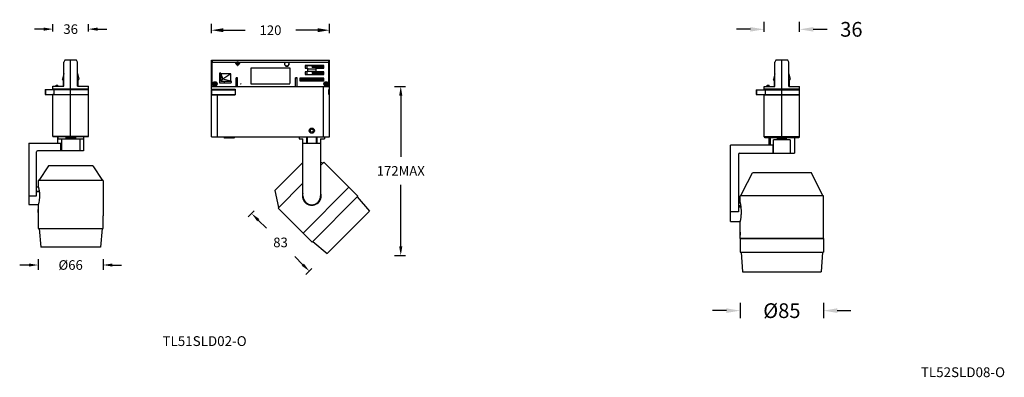
# Model space of a CAD drawing. Units: inches. Extents: x 997 to 5193, y -7098 to -6541.
# Drawn here: x 997 to 1999, y -6911 to -6547 of the extents above; entities that cross this region are included whole.
import ezdxf

# ---------------------------------------------------------------- set-up
doc = ezdxf.new("R2010")
doc.units = ezdxf.units.IN
doc.header["$MEASUREMENT"] = 0
doc.layers.add('02___PRT_ALL_AXES', color=7, linetype='Continuous')
doc.styles.get("Standard").update_dxf_attribs({"font": 'arial.ttf'})
doc.dimstyles.new('SCALE 10', dxfattribs={"dimtxt": 15, "dimasz": 14, "dimexe": 7.5, "dimexo": 0, "dimgap": 14, "dimtad": 0, "dimtih": 1, "dimtoh": 1, "dimdec": 0, "dimdsep": 46, "dimtxsty": 'Standard', "dimcen": 0.09, "dimadec": 0, "dimazin": 0, "dimtfac": 1, "dimtdec": 4, "dimtofl": 0, "dimtmove": 0, "dimatfit": 3, "dimfxl": 1, "dimtolj": 1, "dimtzin": 0, "dimarcsym": 0})
doc.dimstyles.new('SCALE 7', dxfattribs={"dimtxt": 9.8, "dimasz": 9.4, "dimexe": 4.9, "dimexo": 0, "dimgap": 9.4, "dimtad": 0, "dimtih": 1, "dimtoh": 1, "dimdec": 0, "dimdsep": 46, "dimtxsty": 'Standard', "dimcen": 0.09, "dimadec": 0, "dimazin": 0, "dimtfac": 1, "dimtdec": 4, "dimtofl": 0, "dimtmove": 0, "dimatfit": 3, "dimfxl": 1, "dimtolj": 1, "dimtzin": 0, "dimarcsym": 0})

# ---------------------------------------------------------------- blocks, each defined once
blk = doc.blocks.new('*D9')
at = {"color": 0, "lineweight": -2}
for p, q in [((1235.9, -6742), (1229.8, -6748.1)), ((1239.9, -6751.3), (1248.2, -6759.6)), ((1285.3, -6796.7), (1277, -6788.4)), ((1294.6, -6800.7), (1288.5, -6806.8))]:
    blk.add_line(p, q, dxfattribs=at)
at = {"color": 0}
for points in [[(1241, -6750.2), (1238.8, -6752.4), (1233.3, -6744.6)], [(1284.2, -6797.8), (1286.4, -6795.6), (1292, -6803.3)]]:
    blk.add_solid(points, dxfattribs=at)
at = {"layer": 'Defpoints', "color": 0}
for p in [(1235.9, -6742), (1294.6, -6800.7), (1292, -6803.3)]:
    blk.add_point(p, dxfattribs=at)
at = {"color": 0, "insert": (1262.6, -6774), "char_height": 9.8, "attachment_point": 5}
blk.add_mtext('\\A1;83', dxfattribs=at)
blk = doc.blocks.new('*D12')
at = {"color": 0, "lineweight": -2}
for p, q in [((1378.6, -6615.1), (1389.8, -6615.1)), ((1384.9, -6624.5), (1384.9, -6686.9)), ((1384.9, -6778), (1384.9, -6715.5)), ((1378.6, -6787.4), (1389.8, -6787.4))]:
    blk.add_line(p, q, dxfattribs=at)
at = {"color": 0}
for points in [[(1386.5, -6624.5), (1383.3, -6624.5), (1384.9, -6615.1)], [(1383.3, -6778), (1386.5, -6778), (1384.9, -6787.4)]]:
    blk.add_solid(points, dxfattribs=at)
at = {"layer": 'Defpoints', "color": 0}
for p in [(1378.6, -6615.1), (1378.6, -6787.4), (1384.9, -6787.4)]:
    blk.add_point(p, dxfattribs=at)
at = {"color": 0, "insert": (1384.9, -6696.3), "char_height": 9.8, "attachment_point": 2}
blk.add_mtext('\\A1;172MAX', dxfattribs=at)
blk = doc.blocks.new('*D10')
at = {"color": 0, "lineweight": -2}
for p, q in [((1016.1, -6791), (1016.1, -6801.9)), ((1082, -6791), (1082, -6801.9)), ((1006.7, -6797), (997.3, -6797)), ((1091.4, -6797), (1100.8, -6797))]:
    blk.add_line(p, q, dxfattribs=at)
at = {"color": 0}
for points in [[(1006.7, -6798.6), (1006.7, -6795.5), (1016.1, -6797)], [(1091.4, -6795.5), (1091.4, -6798.6), (1082, -6797)]]:
    blk.add_solid(points, dxfattribs=at)
at = {"layer": 'Defpoints', "color": 0}
for p in [(1016.1, -6791), (1082, -6791), (1082, -6797)]:
    blk.add_point(p, dxfattribs=at)
at = {"color": 0, "insert": (1049.1, -6797), "char_height": 9.8, "attachment_point": 5}
blk.add_mtext('\\A1;\\fSimSun|b0|i0|c134|p0;%%C66', dxfattribs=at)
blk = doc.blocks.new('*D11')
at = {"color": 0, "lineweight": -2}
for p, q in [((1021.7, -6556.8), (1012.3, -6556.8)), ((1031.1, -6559.2), (1031.1, -6551.9)), ((1067.1, -6559.2), (1067.1, -6551.9)), ((1076.5, -6556.8), (1085.9, -6556.8))]:
    blk.add_line(p, q, dxfattribs=at)
at = {"color": 0}
for points in [[(1021.7, -6558.4), (1021.7, -6555.2), (1031.1, -6556.8)], [(1076.5, -6555.2), (1076.5, -6558.4), (1067.1, -6556.8)]]:
    blk.add_solid(points, dxfattribs=at)
at = {"layer": 'Defpoints', "color": 0}
for p in [(1031.1, -6559.2), (1067.1, -6556.8), (1067.1, -6559.2)]:
    blk.add_point(p, dxfattribs=at)
at = {"color": 0, "insert": (1049.1, -6556.8), "char_height": 9.8, "attachment_point": 5}
blk.add_mtext('\\A1;36', dxfattribs=at)
blk = doc.blocks.new('*D13')
at = {"color": 0, "lineweight": -2}
for p, q in [((1754.6, -6559.4), (1754.6, -6549.5)), ((1790.6, -6559.4), (1790.6, -6549.5)), ((1740.6, -6557), (1726.6, -6557)), ((1804.6, -6557), (1818.6, -6557))]:
    blk.add_line(p, q, dxfattribs=at)
at = {"color": 0}
for points in [[(1740.6, -6559.3), (1740.6, -6554.7), (1754.6, -6557)], [(1804.6, -6554.7), (1804.6, -6559.3), (1790.6, -6557)]]:
    blk.add_solid(points, dxfattribs=at)
at = {"layer": 'Defpoints', "color": 0}
for p in [(1754.6, -6559.4), (1790.6, -6557), (1790.6, -6559.4)]:
    blk.add_point(p, dxfattribs=at)
at = {"color": 0, "insert": (1843.3, -6557), "char_height": 15, "attachment_point": 5}
blk.add_mtext('\\A1;36', dxfattribs=at)
blk = doc.blocks.new('*D14')
at = {"color": 0, "lineweight": -2}
for p, q in [((1730.2, -6835.4), (1730.2, -6851)), ((1814.9, -6835.4), (1814.9, -6851)), ((1716.2, -6843.5), (1702.2, -6843.5)), ((1828.9, -6843.5), (1842.9, -6843.5))]:
    blk.add_line(p, q, dxfattribs=at)
at = {"color": 0}
for points in [[(1716.2, -6845.8), (1716.2, -6841.1), (1730.2, -6843.5)], [(1828.9, -6841.1), (1828.9, -6845.8), (1814.9, -6843.5)]]:
    blk.add_solid(points, dxfattribs=at)
at = {"layer": 'Defpoints', "color": 0}
for p in [(1730.2, -6835.4), (1814.9, -6835.4), (1814.9, -6843.5)]:
    blk.add_point(p, dxfattribs=at)
at = {"color": 0, "insert": (1772.6, -6843.5), "char_height": 15, "attachment_point": 5}
blk.add_mtext('\\A1;{\\f@SimSun|b0|i0|c134|p2;%%C}85', dxfattribs=at)

msp = doc.modelspace()

# ---------------------------------------------------------------- linework, layer by layer
for p, q in [((1192.4, -6561), (1192.4, -6551.4)), ((1204.4, -6557.9), (1226.7, -6557.9)), ((1300.4, -6557.9), (1278.1, -6557.9)), ((1312.4, -6561), (1312.4, -6551.4)), ((1036.1, -6666.3), (1062.1, -6666.3)), ((1036.1, -6666.3), (1062.1, -6666.3)), ((1790.6, -6667), (1754.6, -6667)), ((1785.6, -6666.5), (1759.6, -6666.5)), ((1781.2, -6669.5), (1764, -6669.5))]:
    msp.add_line(p, q)
at = {"color": 7, "linetype": 'Continuous'}
for p, q in [((1043.1, -6588.3), (1042.1, -6590.4)), ((1042.1, -6614.9), (1042.1, -6590.4)), ((1055.1, -6588.3), (1043.1, -6588.3)), ((1049.1, -6618), (1049.1, -6588.3)), ((1056.1, -6590.4), (1055.1, -6588.3)), ((1056.1, -6614.9), (1056.1, -6590.4)), ((1192.4, -6588.5), (1312.4, -6588.5)), ((1192.4, -6618), (1192.4, -6588.5)), ((1193.2, -6590.6), (1267.7, -6590.6)), ((1193.2, -6615.1), (1193.2, -6590.6)), ((1220.3, -6590.6), (1311.6, -6590.6)), ((1311.6, -6615.1), (1311.6, -6590.6)), ((1312.4, -6618.2), (1312.4, -6588.5)), ((1766.6, -6588.5), (1765.6, -6590.6)), ((1765.6, -6615.1), (1765.6, -6590.6)), ((1778.6, -6588.5), (1766.6, -6588.5)), ((1772.6, -6618.2), (1772.6, -6588.5)), ((1779.6, -6590.6), (1778.6, -6588.5)), ((1779.6, -6615.1), (1779.6, -6590.6)), ((1217.5, -6592.1), (1218.7, -6592.1)), ((1218.7, -6592.6), (1217.5, -6592.6)), ((1218.7, -6593.9), (1218.7, -6590.9)), ((1219.2, -6593.9), (1219.2, -6590.9)), ((1219.2, -6592.1), (1220.5, -6592.1)), ((1220.5, -6592.6), (1219.2, -6592.6)), ((1232.4, -6597), (1232.4, -6612)), ((1271.9, -6596.5), (1232.9, -6596.5)), ((1272.4, -6612), (1272.4, -6597)), ((1287.6, -6593.8), (1287.6, -6596.5)), ((1306.8, -6593.8), (1287.6, -6593.8)), ((1287.6, -6593.9), (1293.5, -6593.9)), ((1289.8, -6594), (1287.6, -6594)), ((1287.6, -6596.5), (1290.1, -6596.5)), ((1287.6, -6600.2), (1287.6, -6602.9)), ((1290.1, -6600.2), (1287.6, -6600.2)), ((1287.7, -6594), (1287.7, -6593.9)), ((1288.7, -6594), (1288.7, -6593.9)), ((1289.8, -6596.5), (1289.8, -6594)), ((1289.8, -6602.9), (1289.8, -6600.2)), ((1290.1, -6596.5), (1290.1, -6600.2)), ((1290.1, -6597.1), (1298.7, -6597.1)), ((1290.1, -6599.6), (1298.7, -6599.6)), ((1291.3, -6593.8), (1291.3, -6593.9)), ((1293.4, -6593.9), (1293.4, -6593.8)), ((1293.5, -6593.9), (1293.5, -6593.8)), ((1293.5, -6593.8), (1293.5, -6593.9)), ((1294.9, -6595.7), (1294.9, -6593.8)), ((1294.9, -6595.7), (1300.2, -6595.7)), ((1294.9, -6599.6), (1294.9, -6602)), ((1295, -6594.7), (1295, -6593.8)), ((1299.6, -6594.7), (1295, -6594.7)), ((1295.2, -6595.2), (1295, -6595.2)), ((1295, -6601), (1295, -6599.6)), ((1295.1, -6594.7), (1295.1, -6595)), ((1295.1, -6595), (1295.1, -6595.1)), ((1295.1, -6595.1), (1295.1, -6595.2)), ((1295.2, -6594.7), (1295.2, -6594.9)), ((1295.2, -6594.9), (1295.2, -6595)), ((1295.2, -6595), (1295.2, -6595.2)), ((1295.5, -6594.9), (1295.5, -6594.7)), ((1295.5, -6595), (1295.5, -6594.9)), ((1295.5, -6595.2), (1295.5, -6595)), ((1296.6, -6594.7), (1296.6, -6594.8)), ((1297.2, -6593.8), (1297.2, -6593.9)), ((1297.2, -6593.9), (1301.3, -6593.9)), ((1297.3, -6595.7), (1297.3, -6595)), ((1297.3, -6595), (1300.2, -6595)), ((1298.7, -6600.2), (1298.7, -6596.5)), ((1298.7, -6596.5), (1306.8, -6596.5)), ((1306.8, -6600.2), (1298.7, -6600.2)), ((1298.8, -6594.9), (1298.8, -6595)), ((1298.8, -6595), (1298.8, -6595.7)), ((1299.1, -6594.7), (1299.1, -6595)), ((1299.1, -6594.9), (1299.1, -6594.7)), ((1299.1, -6595), (1299.1, -6594.9)), ((1299.1, -6595), (1299.1, -6595.7)), ((1299.5, -6593.8), (1299.5, -6593.9)), ((1299.6, -6593.9), (1299.6, -6595)), ((1299.6, -6600.2), (1299.6, -6601.3)), ((1299.7, -6593.9), (1299.7, -6593.9)), ((1304.4, -6593.9), (1299.7, -6593.9)), ((1299.8, -6595), (1299.8, -6593.9)), ((1299.8, -6596.5), (1299.8, -6595.7)), ((1299.8, -6600.2), (1299.8, -6601.3)), ((1300.1, -6595), (1300.1, -6595.7)), ((1300.2, -6595), (1300.2, -6595.7)), ((1300.9, -6595.7), (1300.9, -6593.9)), ((1301.3, -6594.7), (1300.9, -6594.7)), ((1300.9, -6595), (1306.8, -6595)), ((1300.9, -6595.7), (1306.8, -6595.7)), ((1300.9, -6600.2), (1300.9, -6602)), ((1301.1, -6594.8), (1301.1, -6594.7)), ((1301.1, -6594.8), (1303.3, -6594.8)), ((1301.2, -6593.8), (1301.2, -6593.9)), ((1301.3, -6593.9), (1301.3, -6594.7)), ((1301.3, -6596.5), (1301.3, -6595.7)), ((1301.3, -6601), (1301.3, -6600.2)), ((1302.4, -6593.8), (1302.4, -6593.9)), ((1303.3, -6595), (1303.3, -6594.8)), ((1303.3, -6595), (1303.3, -6594.8)), ((1304.3, -6595), (1304.3, -6593.9)), ((1304.3, -6596.5), (1304.3, -6595.7)), ((1304.3, -6600.2), (1304.3, -6601.3)), ((1304.4, -6593.9), (1304.4, -6595)), ((1306.8, -6593.9), (1304.4, -6593.9)), ((1304.4, -6595.7), (1304.4, -6596.5)), ((1304.4, -6601.3), (1304.4, -6600.2)), ((1305.5, -6595), (1305.5, -6595.7)), ((1306.4, -6593.9), (1306.4, -6593.8)), ((1306.8, -6596.5), (1306.8, -6593.8)), ((1306.8, -6602.9), (1306.8, -6600.2)), ((1042.1, -6602), (1040.7, -6607.7)), ((1041.7, -6609.2), (1040.7, -6607.7)), ((1042.1, -6606.1), (1041.7, -6606.4)), ((1041.7, -6614.9), (1041.7, -6606.4)), ((1056.1, -6602), (1057.5, -6607.7)), ((1056.1, -6609.7), (1057.5, -6607.7)), ((1056.4, -6609.2), (1056.4, -6614.9)), ((1200.4, -6602.2), (1200.4, -6611.4)), ((1212.1, -6602.2), (1201.9, -6602.2)), ((1201.9, -6602.2), (1203.9, -6607.9)), ((1201.9, -6602.2), (1201.9, -6609.9)), ((1201.9, -6609.9), (1203.9, -6607.9)), ((1201.9, -6609.9), (1212.1, -6609.9)), ((1212.1, -6602.2), (1203.9, -6607.9)), ((1212.1, -6609.9), (1203.9, -6607.9)), ((1205.5, -6611.4), (1205.5, -6609.9)), ((1212.1, -6609.9), (1212.1, -6602.2)), ((1218.9, -6606.3), (1217.4, -6606.3)), ((1217.4, -6615.1), (1217.4, -6606.3)), ((1218.9, -6606.6), (1217.4, -6606.6)), ((1218.9, -6615.1), (1218.9, -6606.3)), ((1277.9, -6615.1), (1277.9, -6606.3)), ((1279.4, -6606.3), (1277.9, -6606.3)), ((1279.4, -6606.6), (1277.9, -6606.6)), ((1279.4, -6615.1), (1279.4, -6606.3)), ((1282.3, -6606.9), (1282.3, -6609.5)), ((1306.5, -6606.9), (1282.3, -6606.9)), ((1282.3, -6609.5), (1306.5, -6609.5)), ((1282.8, -6609), (1282.8, -6607.6)), ((1282.8, -6607.6), (1305.9, -6607.6)), ((1305.9, -6609), (1282.8, -6609)), ((1283.3, -6607.1), (1305.4, -6607.1)), ((1285.1, -6607.6), (1285.1, -6609)), ((1289.8, -6602.9), (1287.6, -6602.9)), ((1287.6, -6602.9), (1306.8, -6602.9)), ((1289.3, -6602.9), (1289.3, -6602.9)), ((1289.3, -6606.9), (1289.3, -6607.1)), ((1289.8, -6602.9), (1291.3, -6602.9)), ((1291.3, -6602.9), (1291.3, -6602.9)), ((1292.2, -6606.9), (1292.2, -6607.1)), ((1293.3, -6606.9), (1293.3, -6607.1)), ((1293.5, -6606.9), (1293.5, -6607.1)), ((1294.9, -6602), (1300.2, -6602)), ((1299.6, -6601), (1295, -6601)), ((1295.2, -6601.5), (1295, -6601.5)), ((1295.1, -6601), (1295.1, -6601.2)), ((1295.1, -6601.2), (1295.1, -6601.4)), ((1295.1, -6601.4), (1295.1, -6601.5)), ((1295.2, -6601), (1295.2, -6601.2)), ((1295.2, -6601.2), (1295.2, -6601.3)), ((1295.2, -6601.3), (1295.2, -6601.4)), ((1295.3, -6606.9), (1295.3, -6607.1)), ((1295.4, -6606.9), (1295.4, -6607.1)), ((1295.5, -6601.1), (1295.5, -6601)), ((1295.5, -6601.3), (1295.5, -6601.1)), ((1295.5, -6601.4), (1295.5, -6601.3)), ((1296.6, -6601), (1296.6, -6601)), ((1296.6, -6606.9), (1296.6, -6607.1)), ((1297.2, -6602.9), (1297.2, -6602.9)), ((1297.2, -6602.9), (1301.3, -6602.9)), ((1297.3, -6602), (1297.3, -6601.3)), ((1297.3, -6601.3), (1300.2, -6601.3)), ((1298.8, -6601.1), (1298.8, -6601.3)), ((1298.8, -6601.3), (1298.8, -6602)), ((1299.1, -6601), (1299.1, -6601.3)), ((1299.1, -6601.1), (1299.1, -6601)), ((1299.1, -6601.2), (1299.1, -6601.1)), ((1299.1, -6601.3), (1299.1, -6602)), ((1299.5, -6602.9), (1299.5, -6602.9)), ((1299.5, -6606.9), (1299.5, -6607.1)), ((1299.8, -6602), (1299.8, -6602.9)), ((1300.1, -6601.3), (1300.1, -6602)), ((1300.2, -6601.3), (1300.2, -6602)), ((1301.3, -6601), (1300.9, -6601)), ((1300.9, -6601.3), (1306.8, -6601.3)), ((1300.9, -6602), (1306.8, -6602)), ((1301.1, -6601), (1301.1, -6601.1)), ((1301.1, -6601.1), (1303.3, -6601.1)), ((1301.2, -6602.9), (1301.2, -6602.9)), ((1301.3, -6602), (1301.3, -6602.9)), ((1301.3, -6602.8), (1306.8, -6602.8)), ((1302.4, -6602.8), (1302.4, -6602.9)), ((1303.3, -6601.3), (1303.3, -6601.1)), ((1303.3, -6601.3), (1303.3, -6601.1)), ((1303.7, -6607.6), (1303.7, -6609)), ((1304.3, -6602), (1304.3, -6602.8)), ((1304.4, -6602.8), (1304.4, -6602)), ((1305.5, -6601.3), (1305.5, -6602)), ((1305.9, -6609), (1305.9, -6607.6)), ((1306.4, -6602.9), (1306.4, -6602.8)), ((1306.5, -6609.5), (1306.5, -6606.9)), ((1765.6, -6602.2), (1764.2, -6607.9)), ((1765.2, -6609.4), (1764.2, -6607.9)), ((1765.6, -6606.3), (1765.2, -6606.6)), ((1765.2, -6615.1), (1765.2, -6606.6)), ((1779.6, -6602.2), (1781, -6607.9)), ((1779.6, -6609.9), (1781, -6607.9)), ((1779.9, -6609.4), (1779.9, -6615.1)), ((1023.1, -6618.3), (1067.1, -6618.3)), ((1023.1, -6618.3), (1023.1, -6623.3)), ((1023.4, -6618.3), (1023.4, -6623.3)), ((1031.1, -6614.9), (1042.1, -6614.9)), ((1031.1, -6618.3), (1031.1, -6614.9)), ((1067.1, -6617.8), (1031.1, -6617.8)), ((1066.9, -6618), (1031.3, -6618)), ((1032.1, -6618.3), (1032.1, -6623.3)), ((1033.2, -6618), (1033.2, -6618.3)), ((1034.3, -6613.7), (1036.1, -6613.7)), ((1034.3, -6614.9), (1034.3, -6613.7)), ((1036.1, -6614.9), (1036.1, -6613.7)), ((1038.2, -6618), (1038.2, -6618.3)), ((1038.6, -6618), (1038.6, -6618.3)), ((1044.2, -6618.3), (1044.2, -6618)), ((1044.4, -6618.2), (1047.1, -6618.2)), ((1044.4, -6618.3), (1044.4, -6618.2)), ((1047.1, -6618.3), (1047.1, -6618.2)), ((1049.1, -6666.3), (1049.1, -6618.3)), ((1051.1, -6618.2), (1053.7, -6618.2)), ((1051.1, -6618.3), (1051.1, -6618.2)), ((1053.7, -6618.3), (1053.7, -6618.2)), ((1053.9, -6618.3), (1053.9, -6618)), ((1055.1, -6618.3), (1055.1, -6618)), ((1056.1, -6614.9), (1067.1, -6614.9)), ((1060, -6618.3), (1060, -6618)), ((1067.1, -6666.3), (1067.1, -6614.9)), ((1192.4, -6618), (1216.4, -6618)), ((1192.4, -6618.5), (1216.4, -6618.5)), ((1192.4, -6618.5), (1192.4, -6623.5)), ((1192.4, -6666.5), (1192.4, -6618.7)), ((1192.4, -6666.5), (1192.4, -6618.7)), ((1192.6, -6618.2), (1216.4, -6618.2)), ((1193.2, -6615.1), (1312.4, -6615.1)), ((1194.3, -6612.2), (1195.5, -6612.2)), ((1195.5, -6612.7), (1194.3, -6612.7)), ((1195.5, -6614), (1195.5, -6611)), ((1196, -6614), (1196, -6611)), ((1196, -6612.2), (1197.3, -6612.2)), ((1197.3, -6612.7), (1196, -6612.7)), ((1200.4, -6611.4), (1212.1, -6611.4)), ((1205.5, -6618.5), (1205.5, -6618.2)), ((1206, -6618.4), (1208.9, -6618.4)), ((1206, -6618.5), (1206, -6618.4)), ((1208.9, -6618.5), (1208.9, -6618.4)), ((1211.9, -6618.4), (1215, -6618.4)), ((1211.9, -6618.5), (1211.9, -6618.4)), ((1215, -6618.5), (1215, -6618.4)), ((1215.2, -6618.2), (1215.2, -6618.5)), ((1216.4, -6618), (1216.4, -6623.7)), ((1232.9, -6612.5), (1271.9, -6612.5)), ((1306.4, -6666.5), (1306.4, -6615.1)), ((1307.5, -6612.2), (1308.7, -6612.2)), ((1308.7, -6612.7), (1307.5, -6612.7)), ((1308.7, -6614), (1308.7, -6611)), ((1309.2, -6614), (1309.2, -6611)), ((1309.2, -6612.2), (1310.5, -6612.2)), ((1310.5, -6612.7), (1309.2, -6612.7)), ((1311.8, -6623.5), (1311.8, -6618.2)), ((1311.8, -6618.2), (1312.4, -6618.2)), ((1312.4, -6666.5), (1312.4, -6618.5)), ((1746.6, -6618.5), (1790.6, -6618.5)), ((1746.6, -6618.5), (1746.6, -6623.5)), ((1746.9, -6618.5), (1746.9, -6623.5)), ((1754.6, -6615.1), (1765.6, -6615.1)), ((1754.6, -6618.5), (1754.6, -6615.1)), ((1790.6, -6618), (1754.6, -6618)), ((1790.4, -6618.2), (1754.8, -6618.2)), ((1755.6, -6618.5), (1755.6, -6623.5)), ((1756.7, -6618.2), (1756.7, -6618.5)), ((1757.8, -6613.9), (1759.6, -6613.9)), ((1757.8, -6615.1), (1757.8, -6613.9)), ((1759.6, -6615.1), (1759.6, -6613.9)), ((1761.7, -6618.2), (1761.7, -6618.5)), ((1762.1, -6618.2), (1762.1, -6618.5)), ((1767.7, -6618.5), (1767.7, -6618.2)), ((1768, -6618.4), (1770.6, -6618.4)), ((1768, -6618.5), (1768, -6618.4)), ((1770.6, -6618.5), (1770.6, -6618.4)), ((1772.6, -6666.5), (1772.6, -6618.5)), ((1774.6, -6618.4), (1777.2, -6618.4)), ((1774.6, -6618.5), (1774.6, -6618.4)), ((1777.2, -6618.5), (1777.2, -6618.4)), ((1777.4, -6618.5), (1777.4, -6618.2)), ((1778.6, -6618.5), (1778.6, -6618.2)), ((1779.6, -6615.1), (1790.6, -6615.1)), ((1783.5, -6618.5), (1783.5, -6618.2)), ((1790.6, -6666.5), (1790.6, -6615.1)), ((1023.1, -6623.3), (1067.1, -6623.3)), ((1031.1, -6666.3), (1031.1, -6623.3)), ((1031.1, -6623.5), (1067.1, -6623.5)), ((1192.4, -6623.5), (1216.4, -6623.5)), ((1192.4, -6623.7), (1216.4, -6623.7)), ((1198.4, -6666.5), (1198.4, -6623.5)), ((1311.8, -6623.5), (1312.4, -6623.5)), ((1746.6, -6623.5), (1790.6, -6623.5)), ((1754.6, -6666.5), (1754.6, -6623.5)), ((1754.6, -6623.7), (1790.6, -6623.7)), ((1031.1, -6665.7), (1067.1, -6665.7)), ((1031.1, -6665.7), (1067.1, -6665.7)), ((1031.1, -6666.3), (1067.1, -6666.3)), ((1031.7, -6666.3), (1066.5, -6666.3)), ((1066.5, -6666.3), (1031.7, -6666.3)), ((1036.1, -6666.3), (1036.1, -6668.4)), ((1036.1, -6672.9), (1036.1, -6666.3)), ((1036.1, -6668.4), (1040.1, -6668.4)), ((1039.7, -6668.4), (1058.4, -6668.4)), ((1039.7, -6668.4), (1039.7, -6680.9)), ((1044.1, -6666.3), (1044.1, -6667.3)), ((1054.1, -6667.8), (1044.2, -6667.8)), ((1058.1, -6668.4), (1062.1, -6668.4)), ((1058.4, -6668.4), (1058.4, -6680.9)), ((1062.1, -6666.3), (1062.1, -6668.4)), ((1062.1, -6666.3), (1062.1, -6680.9)), ((1192.4, -6666.5), (1312.4, -6666.5)), ((1205.4, -6666.5), (1205.4, -6668)), ((1205.9, -6667.5), (1205.4, -6668)), ((1206.4, -6668), (1205.9, -6667.5)), ((1206.9, -6667.5), (1206.4, -6668)), ((1207.4, -6668), (1206.9, -6667.5)), ((1207.9, -6667.5), (1207.4, -6668)), ((1208.4, -6668), (1207.9, -6667.5)), ((1208.9, -6667.5), (1208.4, -6668)), ((1209.4, -6668), (1208.9, -6667.5)), ((1209.9, -6667.5), (1209.4, -6668)), ((1210.4, -6668), (1209.9, -6667.5)), ((1210.9, -6667.5), (1210.4, -6668)), ((1211.4, -6668), (1210.9, -6667.5)), ((1211.9, -6667.5), (1211.4, -6668)), ((1212.4, -6668), (1211.9, -6667.5)), ((1212.9, -6667.5), (1212.4, -6668)), ((1213.4, -6668), (1212.9, -6667.5)), ((1213.9, -6667.5), (1213.4, -6668)), ((1214.4, -6668), (1213.9, -6667.5)), ((1214.9, -6667.5), (1214.4, -6668)), ((1215.4, -6668), (1214.9, -6667.5)), ((1215.4, -6666.5), (1215.4, -6668)), ((1277, -6666.5), (1311.8, -6666.5)), ((1281.4, -6666.5), (1281.4, -6668.6)), ((1281.4, -6668.6), (1285.4, -6668.6)), ((1285.4, -6726.6), (1285.4, -6668.6)), ((1289.4, -6673.1), (1289.4, -6666.5)), ((1289.4, -6667), (1289.6, -6667)), ((1289.6, -6667.1), (1289.4, -6667.1)), ((1289.6, -6670.1), (1289.4, -6670.1)), ((1289.4, -6670.6), (1289.6, -6670.6)), ((1289.4, -6670.8), (1289.6, -6670.8)), ((1289.6, -6666.5), (1289.6, -6673.1)), ((1299.2, -6673.1), (1299.2, -6666.5)), ((1299.2, -6667), (1299.4, -6667)), ((1299.4, -6667.1), (1299.2, -6667.1)), ((1299.4, -6670.1), (1299.2, -6670.1)), ((1299.4, -6666.5), (1299.4, -6673.1)), ((1303.4, -6668.6), (1303.4, -6726.6)), ((1303.4, -6668.6), (1307.4, -6668.6)), ((1307.4, -6666.5), (1307.4, -6668.6)), ((1790.6, -6666.4), (1754.6, -6666.4)), ((1790.6, -6666.5), (1754.6, -6666.5)), ((1790, -6667), (1755.2, -6667)), ((1755.2, -6667), (1790, -6667)), ((1759.6, -6675), (1759.6, -6667)), ((1760.6, -6667), (1760.6, -6675)), ((1760.7, -6675), (1760.7, -6667)), ((1764, -6683), (1764, -6669.5)), ((1767.6, -6668), (1777.5, -6668)), ((1777.5, -6666.5), (1777.5, -6667.5)), ((1781.2, -6669.5), (1781.2, -6683)), ((1785.6, -6667), (1785.6, -6683)), ((1006.4, -6672.9), (1006.4, -6735.4)), ((1006.4, -6672.9), (1039.4, -6672.9)), ((1039.2, -6680.9), (1039.2, -6672.9)), ((1039.4, -6680.9), (1039.4, -6672.9)), ((1303.4, -6673.1), (1285.4, -6673.1)), ((1289.4, -6671.9), (1289.6, -6671.9)), ((1289.4, -6672.1), (1289.6, -6672.1)), ((1763.7, -6675), (1720.4, -6675)), ((1720.4, -6752.7), (1720.4, -6675)), ((1763.5, -6675), (1763.5, -6683)), ((1763.7, -6675), (1763.7, -6683)), ((1014.4, -6726.4), (1014.4, -6681.9)), ((1062.1, -6680.9), (1015.4, -6680.9)), ((1728.4, -6684), (1728.4, -6743)), ((1729.4, -6683), (1785.6, -6683)), ((1306.8, -6692.3), (1303.4, -6695.7)), ((1306.8, -6692.3), (1332.2, -6717.8)), ((1082, -6710.9), (1016.1, -6710.9)), ((1016.1, -6710.9), (1016.1, -6716.9)), ((1082, -6710.9), (1082, -6746.9)), ((1737.6, -6713), (1742.6, -6703)), ((1814.3, -6726.7), (1802.6, -6703)), ((1014.4, -6717.4), (1016.2, -6717.4)), ((1285.4, -6713.7), (1260.1, -6739)), ((1332.2, -6717.8), (1285.6, -6764.5)), ((1341.4, -6727), (1332.2, -6717.8)), ((1730.9, -6726.7), (1734.7, -6718.9)), ((1006.4, -6726.4), (1014.4, -6726.4)), ((1014.4, -6721.8), (1017.1, -6721.8)), ((1014.4, -6722.3), (1017.2, -6722.3)), ((1294.7, -6773.7), (1341.4, -6727)), ((1814.9, -6726.7), (1730.2, -6726.7)), ((1006.4, -6735.4), (1016.2, -6735.4)), ((1015.9, -6740.7), (1015.9, -6743.2)), ((1016.1, -6735.9), (1016.1, -6740.4)), ((1260.1, -6739), (1285.6, -6764.5)), ((1293.2, -6735.5), (1293.1, -6736.1)), ((1295.6, -6736.1), (1295.6, -6735.5)), ((1728.4, -6733.2), (1730.3, -6733.2)), ((1728.4, -6736.5), (1731, -6736.5)), ((1728.4, -6737.8), (1731.1, -6737.8)), ((1016.1, -6743.4), (1016.1, -6746.9)), ((1016.1, -6746.9), (1016.1, -6759.9)), ((1082, -6759.9), (1082, -6746.9)), ((1728.4, -6743), (1720.4, -6743)), ((1016.1, -6759.9), (1082, -6759.9)), ((1720.4, -6752.7), (1730.3, -6752.7)), ((1285.6, -6764.5), (1294.7, -6773.7)), ((1730.2, -6770), (1730.2, -6784)), ((1730.2, -6770), (1814.9, -6770)), ((1814.9, -6770), (1814.9, -6784)), ((1730.2, -6784), (1814.9, -6784)), ((1731.1, -6784), (1732.6, -6804)), ((1814.1, -6784), (1812.6, -6804)), ((1732.6, -6804), (1812.6, -6804))]:
    msp.add_line(p, q, dxfattribs=at)
at = {"color": 2, "linetype": 'Continuous'}
for p, q in [((1016.1, -6740.7), (1015.9, -6740.7)), ((1016.1, -6743.2), (1015.9, -6743.2))]:
    msp.add_line(p, q, dxfattribs=at)
at = {"color": 7, "linetype": 'Continuous'}
for points in [[(1289.3, -6593.9), (1289.3, -6593.9), (1289.3, -6593.9), (1289.3, -6593.9), (1289.3, -6593.9), (1289.2, -6593.9), (1289.2, -6593.9), (1289.2, -6593.9), (1289.2, -6593.9), (1289.2, -6593.9)], [(1295.2, -6595.2), (1295.2, -6595.3), (1295.2, -6595.4), (1295.2, -6595.4), (1295.2, -6595.5), (1295.2, -6595.6), (1295.3, -6595.7), (1295.3, -6595.7)], [(1295.2, -6595.7), (1295.2, -6595.7), (1295.2, -6595.6), (1295.2, -6595.5), (1295.2, -6595.5), (1295.2, -6595.4), (1295.2, -6595.3), (1295.2, -6595.2)], [(1295.6, -6595.7), (1295.6, -6595.7), (1295.5, -6595.6), (1295.5, -6595.5), (1295.5, -6595.4), (1295.5, -6595.3), (1295.5, -6595.2), (1295.5, -6595.2)], [(1295.9, -6594.7), (1295.8, -6594.9), (1295.8, -6595), (1295.8, -6595.2), (1295.7, -6595.5)], [(1295.7, -6595.5), (1295.7, -6595.6), (1295.7, -6595.7), (1295.7, -6595.7)], [(1296, -6595.7), (1296, -6595.6), (1296.1, -6595.3)], [(1296.1, -6595.3), (1296.1, -6595.1), (1296.1, -6595), (1296.2, -6594.8), (1296.2, -6594.7)], [(1296.6, -6594.8), (1296.7, -6595.1), (1296.8, -6595.3), (1296.9, -6595.5), (1297, -6595.7), (1297, -6595.7)], [(1297.3, -6595.7), (1297.3, -6595.7), (1297.2, -6595.5), (1297.1, -6595.3), (1297.1, -6595.2), (1297, -6595), (1296.9, -6594.7)], [(1298.4, -6594.7), (1298.3, -6594.8), (1298.3, -6595), (1298.3, -6595)], [(1298.6, -6595), (1298.6, -6595), (1298.7, -6594.7)], [(1298.8, -6594.7), (1298.8, -6594.8), (1298.8, -6594.9)], [(1299.6, -6593.9), (1299.6, -6593.9), (1299.6, -6593.9), (1299.5, -6593.9), (1299.5, -6593.9), (1299.5, -6593.9), (1299.5, -6593.9), (1299.5, -6593.9), (1299.5, -6593.9), (1299.5, -6593.8), (1299.4, -6593.8), (1299.4, -6593.8), (1299.4, -6593.8)], [(1295.2, -6601.4), (1295.2, -6601.5), (1295.2, -6601.6), (1295.2, -6601.7), (1295.2, -6601.8), (1295.2, -6601.8), (1295.3, -6601.9), (1295.3, -6602)], [(1295.2, -6602), (1295.2, -6601.9), (1295.2, -6601.9), (1295.2, -6601.8), (1295.2, -6601.7), (1295.2, -6601.6), (1295.2, -6601.6), (1295.2, -6601.5)], [(1295.6, -6602), (1295.6, -6601.9), (1295.5, -6601.8), (1295.5, -6601.7), (1295.5, -6601.6), (1295.5, -6601.6), (1295.5, -6601.5), (1295.5, -6601.4)], [(1295.9, -6601), (1295.8, -6601.1), (1295.8, -6601.3), (1295.8, -6601.4), (1295.7, -6601.8)], [(1295.7, -6601.8), (1295.7, -6601.9), (1295.7, -6602), (1295.7, -6602)], [(1296, -6602), (1296, -6601.9), (1296.1, -6601.5)], [(1296.1, -6601.5), (1296.1, -6601.4), (1296.1, -6601.2), (1296.2, -6601.1), (1296.2, -6601)], [(1296.6, -6601), (1296.7, -6601.4), (1296.8, -6601.6), (1296.9, -6601.7), (1297, -6601.9), (1297, -6602)], [(1297.3, -6601.9), (1297.3, -6601.9), (1297.2, -6601.8), (1297.1, -6601.6), (1297.1, -6601.4), (1297, -6601.2), (1296.9, -6601)], [(1298.4, -6601), (1298.3, -6601.1), (1298.3, -6601.2), (1298.3, -6601.3)], [(1298.6, -6601.3), (1298.6, -6601.3), (1298.7, -6601)], [(1298.8, -6601), (1298.8, -6601), (1298.8, -6601.1)]]:
    msp.add_lwpolyline(points, dxfattribs=at)
for centre, radius, start, end in [((1219, -6592.4), 2.2, 0, 180), ((1219, -6592.4), 1.5, 170.4059, 189.5941), ((1219, -6592.4), 1.1, 103.1366, 166.8634), ((1219, -6592.4), 1.1, 193.1366, 256.8634), ((1219, -6592.4), 1.5, 80.4059, 99.5941), ((1219, -6592.4), 1.5, 260.4059, 279.5941), ((1219, -6592.4), 1.1, 13.1366, 76.8634), ((1219, -6592.4), 1.1, 283.1366, 346.8634), ((1219, -6592.4), 1.5, 350.4059, 9.5941), ((1232.9, -6597), 0.5, 90, 180), ((1271.9, -6597), 0.5, 0, 90), ((1201.1, -6602.2), 0.75, 0, 180), ((1212.1, -6610.6), 0.75, 270, 90), ((1283.3, -6607.6), 0.5, 90, 180), ((1283.3, -6609), 0.5, 180, 270), ((1305.4, -6607.6), 0.5, 0, 90), ((1305.4, -6609), 0.5, 270, 0), ((1031.3, -6617.8), 0.2, 180, 270), ((1049.1, -6620), 2.15, 107.4025, 125.4581), ((1049.1, -6620), 2.15, 54.5419, 72.5975), ((1066.9, -6617.8), 0.2, 270, 0), ((1192.6, -6618), 0.2, 180, 270), ((1195.8, -6612.5), 1.5, 170.4059, 189.5941), ((1195.8, -6612.5), 1.1, 103.1366, 166.8634), ((1195.8, -6612.5), 1.1, 193.1366, 256.8634), ((1195.8, -6612.5), 1.5, 80.4059, 99.5941), ((1195.8, -6612.5), 1.5, 260.4059, 279.5941), ((1195.8, -6612.5), 1.1, 13.1366, 76.8634), ((1195.8, -6612.5), 1.1, 283.1366, 346.8634), ((1198.5, -6620.2), 2.15, 107.4025, 125.4581), ((1195.8, -6612.5), 1.5, 350.4059, 9.5941), ((1198.5, -6620.2), 2.15, 54.5419, 72.5975), ((1221.9, -6612), 0.5, 270, 0), ((1232.9, -6612), 0.5, 180, 270), ((1309, -6612.5), 1.5, 170.4059, 189.5941), ((1309, -6612.5), 1.1, 103.1366, 166.8634), ((1309, -6612.5), 1.1, 193.1366, 256.8634), ((1309, -6612.5), 1.5, 80.4059, 99.5941), ((1309, -6612.5), 1.5, 260.4059, 279.5941), ((1309, -6612.5), 1.1, 13.1366, 76.8634), ((1309, -6612.5), 1.1, 283.1366, 346.8634), ((1309, -6612.5), 1.5, 350.4059, 9.5941), ((1754.8, -6618), 0.2, 180, 270), ((1772.6, -6620.2), 2.15, 107.4025, 125.4581), ((1772.6, -6620.2), 2.15, 54.5419, 72.5975), ((1790.4, -6618), 0.2, 270, 0), ((1031.3, -6623.5), 0.2, 90, 180), ((1066.9, -6623.5), 0.2, 0, 90), ((1192.6, -6623.7), 0.2, 90, 180), ((1754.8, -6623.7), 0.2, 90, 180), ((1790.4, -6623.7), 0.2, 0, 90), ((1031.7, -6665.7), 0.6, 180, 270), ((1031.7, -6665.7), 0.6, 180, 270), ((1049.1, -6662.8), 5, 244.1585, 295.8415), ((1066.5, -6665.7), 0.6, 270, 0), ((1066.5, -6665.7), 0.6, 270, 0), ((1291.4, -6680.4), 13.5, 97.5686, 98.4384), ((1755.2, -6666.4), 0.6, 180, 270), ((1755.2, -6666.4), 0.6, 180, 270), ((1772.6, -6663), 5, 244.1585, 295.8415), ((1790, -6666.4), 0.6, 270, 0), ((1790, -6666.4), 0.6, 270, 0), ((1015.4, -6681.9), 1, 90, 180), ((1729.4, -6684), 1, 90, 180), ((1294.4, -6726.6), 9.5, 162.1333, 17.8673), ((1294.4, -6726.6), 9, 180, 360)]:
    msp.add_arc(centre, radius, start, end, dxfattribs=at)
for centre, major_axis, ratio, start_param, end_param in [((1222.4, -6575.6), (0, 64.3), 0.466308, 1.772154, 1.806301), ((1282.4, -6575.6), (0, 64.3), 0.466308, 4.476885, 4.511031), ((1049.1, -6666.8), (5, 0.07), 1, 3.226839, 3.32803), ((1049.1, -6668.8), (5, -0.07), 1, 2.851821, 2.955156), ((1049.1, -6665.8), (0.28, 4.99), 1, 1.932385, 2.039209), ((1049.1, -6669.8), (-0.06, 5), 1, 1.035005, 1.147087), ((1049.1, -6664.8), (5, 0), 1, 3.665191, 3.785094), ((1049.1, -6670.8), (5, 0), 1, 2.366195, 2.498092), ((1049.1, -6663.8), (5, -0.03), 1, 3.923746, 4.075644), ((1049.1, -6671.8), (4.02, 2.98), 1, 1.384483, 1.576957), ((1049.1, -6671.8), (4.02, 2.98), 1, 0.289955, 0.482429), ((1049.1, -6663.8), (5, -0.03), 1, 5.362646, 5.514544), ((1049.1, -6670.8), (5, 0), 1, 0.643501, 0.775397), ((1049.1, -6664.8), (5, 0), 1, 5.639684, 5.759587), ((1049.1, -6669.8), (-0.06, 5), 1, 5.111563, 5.223645), ((1049.1, -6665.8), (5, 0), 1, 5.871668, 5.978493), ((1049.1, -6668.8), (5, -0.07), 1, 0.216279, 0.319614), ((1049.1, -6666.8), (5, 0.07), 1, 6.066906, 6.168097), ((1049.1, -6667.8), (5, -0.07), 1, 0.014921, 0.115088), ((1772.6, -6668), (-5, -0.07), 1, 6.168097, 6.268264), ((1772.6, -6667), (-5, 0.07), 1, 0.115088, 0.216279), ((1772.6, -6669), (-5, -0.07), 1, 5.963572, 6.066906), ((1772.6, -6666), (-5, 0), 1, 0.304693, 0.411517), ((1772.6, -6670), (0.06, 5), 1, 1.059541, 1.171623), ((1772.6, -6665), (-5, 0), 1, 0.523599, 0.643501), ((1772.6, -6671), (-5, 0), 1, 5.507788, 5.639684), ((1772.6, -6664), (-5, -0.03), 1, 0.768641, 0.920539), ((1772.6, -6672), (-4.02, 2.98), 1, 5.800756, 5.993231), ((1772.6, -6672), (-4.02, 2.98), 1, 4.706228, 4.898703), ((1772.6, -6664), (-5, -0.03), 1, 2.207541, 2.359439), ((1772.6, -6671), (-5, 0), 1, 3.785094, 3.91699), ((1772.6, -6665), (-5, 0), 1, 2.498092, 2.617994), ((1772.6, -6670), (0.06, 5), 1, 5.136099, 5.24818), ((1772.6, -6666), (-0.28, 4.99), 1, 4.243976, 4.3508), ((1772.6, -6669), (-5, -0.07), 1, 3.32803, 3.431364), ((1772.6, -6667), (-5, 0.07), 1, 2.955156, 3.056346)]:
    msp.add_ellipse(centre, major_axis=major_axis, ratio=ratio, start_param=start_param, end_param=end_param, dxfattribs=at)
for points, knots in [([(1298.9, -6594.8), (1298.9, -6594.8), (1298.9, -6594.8), (1298.9, -6594.8), (1298.9, -6594.8), (1298.8, -6594.8), (1298.8, -6594.8), (1298.8, -6594.8), (1298.8, -6594.8), (1298.8, -6594.8), (1298.8, -6594.9), (1298.8, -6594.9), (1298.8, -6594.9)], [0, 0, 0, 0, 0.0290763, 0.0569826, 0.0827571, 0.1055535, 0.124742, 0.1400565, 0.1462762, 0.1516678, 0.1564658, 0.1610048, 0.1610048, 0.1610048, 0.1610048]), ([(1299.1, -6594.9), (1299.1, -6594.9), (1299.1, -6594.8), (1299.1, -6594.8), (1299.1, -6594.8), (1299.1, -6594.8), (1299, -6594.8), (1299, -6594.8), (1299, -6594.8), (1299, -6594.8), (1299, -6594.8), (1298.9, -6594.8)], [0, 0, 0, 0, 0.0098036, 0.0157648, 0.0226548, 0.0394311, 0.0600469, 0.0840998, 0.1108746, 0.1394666, 0.1688732, 0.1688732, 0.1688732, 0.1688732]), ([(1285.3, -6607.1), (1285.3, -6607.1), (1285.3, -6607.1), (1285.2, -6607.1), (1285.2, -6607.2), (1285.1, -6607.3), (1285.1, -6607.4), (1285.1, -6607.5), (1285.1, -6607.6)], [0, 0, 0, 0, 0.0485148, 0.1014397, 0.1622656, 0.2330967, 0.4056788, 0.6083981, 0.6083981, 0.6083981, 0.6083981]), ([(1285.3, -6609.5), (1285.3, -6609.5), (1285.3, -6609.5), (1285.2, -6609.5), (1285.2, -6609.4), (1285.1, -6609.3), (1285.1, -6609.2), (1285.1, -6609.1), (1285.1, -6609)], [0, 0, 0, 0, 0.0485148, 0.1014397, 0.1622656, 0.2330967, 0.4056788, 0.6083981, 0.6083981, 0.6083981, 0.6083981]), ([(1298.9, -6601.1), (1298.9, -6601.1), (1298.9, -6601.1), (1298.9, -6601.1), (1298.9, -6601.1), (1298.8, -6601.1), (1298.8, -6601.1), (1298.8, -6601.1), (1298.8, -6601.1), (1298.8, -6601.1), (1298.8, -6601.1), (1298.8, -6601.1), (1298.8, -6601.1)], [0, 0, 0, 0, 0.0290763, 0.0569826, 0.0827571, 0.1055535, 0.124742, 0.1400565, 0.1462762, 0.1516678, 0.1564658, 0.1610048, 0.1610048, 0.1610048, 0.1610048]), ([(1299.1, -6601.1), (1299.1, -6601.1), (1299.1, -6601.1), (1299.1, -6601.1), (1299.1, -6601.1), (1299.1, -6601.1), (1299, -6601.1), (1299, -6601.1), (1299, -6601.1), (1299, -6601.1), (1299, -6601.1), (1298.9, -6601.1)], [0, 0, 0, 0, 0.0098036, 0.0157648, 0.0226548, 0.0394311, 0.0600469, 0.0840998, 0.1108746, 0.1394666, 0.1688732, 0.1688732, 0.1688732, 0.1688732]), ([(1303.4, -6607.1), (1303.4, -6607.1), (1303.5, -6607.1), (1303.5, -6607.1), (1303.6, -6607.2), (1303.6, -6607.3), (1303.7, -6607.4), (1303.7, -6607.5), (1303.7, -6607.6)], [0, 0, 0, 0, 0.0485148, 0.1014397, 0.1622656, 0.2330967, 0.4056788, 0.6083981, 0.6083981, 0.6083981, 0.6083981]), ([(1303.4, -6609.5), (1303.4, -6609.5), (1303.5, -6609.5), (1303.5, -6609.5), (1303.6, -6609.4), (1303.6, -6609.3), (1303.7, -6609.2), (1303.7, -6609.1), (1303.7, -6609)], [0, 0, 0, 0, 0.0485148, 0.1014397, 0.1622656, 0.2330967, 0.4056788, 0.6083981, 0.6083981, 0.6083981, 0.6083981]), ([(1198.4, -6618), (1198.4, -6618), (1198.4, -6618.1), (1198.4, -6618.1), (1198.5, -6618.2), (1198.5, -6618.2)], [0, 0, 0, 0, 0.0809219, 0.1499663, 0.2376609, 0.2376609, 0.2376609, 0.2376609]), ([(1198.4, -6623.7), (1198.4, -6623.7), (1198.4, -6623.6), (1198.4, -6623.5), (1198.5, -6623.5), (1198.5, -6623.5)], [0, 0, 0, 0, 0.0809219, 0.1499663, 0.2376609, 0.2376609, 0.2376609, 0.2376609]), ([(1016.1, -6716.9), (1016, -6716.9), (1016.1, -6717), (1016.1, -6717), (1016.1, -6717), (1016.1, -6717.1), (1016.1, -6717.1), (1016.1, -6717.2), (1016.2, -6717.4), (1016.2, -6717.5), (1016.3, -6717.7), (1016.4, -6718.1), (1016.5, -6718.6), (1016.6, -6719.1), (1016.7, -6719.7), (1016.9, -6720.4), (1017.1, -6721.5), (1017.3, -6722.8), (1017.4, -6724.6), (1017.4, -6725.8), (1017.4, -6726.4)], [0, 0, 0, 0, 0.012068, 0.027121, 0.048156, 0.108085, 0.191678, 0.298695, 0.428694, 0.58119, 0.755703, 1.168547, 1.662024, 2.230595, 2.868175, 3.568533, 4.325042, 5.978847, 7.770387, 9.633412, 9.633412, 9.633412, 9.633412]), ([(1017.4, -6726.4), (1017.4, -6727.7), (1017.3, -6729.9), (1016.8, -6733.1), (1016.3, -6735), (1016.1, -6735.9)], [0, 0, 0, 0, 3.653072, 6.762867, 9.630382, 9.630382, 9.630382, 9.630382]), ([(1730.2, -6753.2), (1730.2, -6753.2), (1730.2, -6753.2), (1730.2, -6753.2), (1730.2, -6753.2), (1730.2, -6753.2), (1730.2, -6753.2), (1730.3, -6753.1), (1730.3, -6753), (1730.3, -6752.9), (1730.3, -6752.8), (1730.4, -6752.6), (1730.4, -6752.5), (1730.5, -6752.2), (1730.5, -6751.9), (1730.6, -6751.5), (1730.7, -6750.9), (1730.9, -6750.2), (1731, -6749.5), (1731.1, -6748.7), (1731.2, -6747.8), (1731.3, -6746.6), (1731.4, -6745), (1731.5, -6743), (1731.4, -6741), (1731.3, -6739.1), (1731.1, -6737.4), (1730.9, -6736), (1730.7, -6735.1), (1730.6, -6734.5), (1730.5, -6734), (1730.4, -6733.6), (1730.3, -6733.3), (1730.3, -6733.1), (1730.3, -6732.9), (1730.2, -6732.9), (1730.2, -6732.8), (1730.2, -6732.8), (1730.2, -6732.7), (1730.2, -6732.7)], [0, 0, 0, 0, 0.003209, 0.012824, 0.028825, 0.051191, 0.079904, 0.114943, 0.20392, 0.317864, 0.45634, 0.618896, 0.805077, 1.014327, 1.245988, 1.773895, 2.383093, 3.067273, 3.819746, 4.633454, 5.500883, 6.41416, 8.344144, 10.35127, 12.358396, 14.28837, 16.06894, 17.635011, 18.319169, 18.928344, 19.456235, 19.897127, 20.245853, 20.384322, 20.498261, 20.587236, 20.650985, 20.68935, 20.702173, 20.702173, 20.702173, 20.702173])]:
    msp.add_open_spline(points, degree=3, knots=knots, dxfattribs=at)
at = {"color": 2, "linetype": 'Continuous'}
for points, knots in [([(1730.2, -6763.5), (1730.2, -6763.5), (1730.2, -6763.7), (1730.2, -6763.8), (1730.2, -6764.2), (1730.2, -6764.5), (1730.2, -6764.8), (1730.2, -6765)], [0, 0, 0, 0, 0.072717, 0.283743, 0.612375, 1.026432, 1.485299, 1.485299, 1.485299, 1.485299]), ([(1730.2, -6765), (1730.2, -6765.1), (1730.2, -6765.4), (1730.2, -6765.8), (1730.2, -6766.2), (1730.2, -6766.4), (1730.2, -6766.5), (1730.2, -6766.5)], [0, 0, 0, 0, 0.458867, 0.872924, 1.201556, 1.412582, 1.485299, 1.485299, 1.485299, 1.485299])]:
    msp.add_open_spline(points, degree=3, knots=knots, dxfattribs=at)
for points in [[(1204.4, -6555.9), (1204.4, -6559.9), (1192.4, -6557.9)], [(1300.4, -6555.9), (1300.4, -6559.9), (1312.4, -6557.9)]]:
    msp.add_solid(points)
at = {"layer": '02___PRT_ALL_AXES', "color": 7, "linetype": 'Continuous'}
for p, q in [((1031.9, -6618), (1031.9, -6618.3)), ((1065, -6618.3), (1065, -6618)), ((1066.2, -6618.3), (1066.2, -6618)), ((1755.4, -6618.2), (1755.4, -6618.5)), ((1788.5, -6618.5), (1788.5, -6618.2)), ((1789.8, -6618.5), (1789.8, -6618.2)), ((1054.1, -6666.3), (1054.1, -6667.8)), ((1205.4, -6666.5), (1205.4, -6668)), ((1215.4, -6666.5), (1215.4, -6668)), ((1289.5, -6670.1), (1289.4, -6670.2)), ((1767.6, -6666.5), (1767.6, -6668)), ((1026.6, -6695.9), (1016.7, -6710.9)), ((1071.6, -6695.9), (1026.6, -6695.9)), ((1071.6, -6695.9), (1081.4, -6710.9)), ((1285.4, -6692.5), (1256.9, -6721)), ((1303.4, -6692.2), (1306.3, -6692.8)), ((1802.6, -6703), (1742.6, -6703)), ((1814.3, -6726.7), (1802.6, -6703)), ((1256.9, -6721), (1260.6, -6738.5)), ((1734.7, -6718.9), (1737.6, -6713)), ((1340.7, -6727.7), (1353.1, -6742.2)), ((1730.2, -6732.7), (1730.2, -6726.7)), ((1814.9, -6770), (1814.9, -6726.7)), ((1016.1, -6740.4), (1015.9, -6740.4)), ((1015.9, -6743.4), (1015.9, -6740.4)), ((1016.1, -6743.4), (1015.9, -6743.4)), ((1353.1, -6742.2), (1309.9, -6785.3)), ((1017.1, -6759.9), (1018.6, -6778.9)), ((1081.1, -6759.9), (1079.6, -6778.9)), ((1730.2, -6763.6), (1730.2, -6753.2)), ((1730.2, -6763.6), (1730.2, -6763.7)), ((1730.2, -6766.3), (1730.2, -6766.3)), ((1730.2, -6770), (1730.2, -6766.3)), ((1814.9, -6770), (1730.2, -6770)), ((1079.6, -6778.9), (1018.6, -6778.9)), ((1295.5, -6773), (1309.9, -6785.3))]:
    msp.add_line(p, q, dxfattribs=at)
for centre, radius in [((1269, -6592.4), 2.1), ((1195.8, -6612.5), 2.2), ((1195.8, -6612.5), 2.1), ((1309, -6612.5), 2.2), ((1309, -6612.5), 2.1), ((1294.4, -6660.2), 2.65), ((1294.4, -6660.2), 1.55)]:
    msp.add_circle(centre, radius, dxfattribs=at)
msp.add_arc((1269, -6592.4), 2.2, 180, 0, dxfattribs=at)
for points, knots in [([(1730.2, -6765), (1730.2, -6764.8), (1730.2, -6764.4), (1730.2, -6764.2), (1730.2, -6763.6), (1730.2, -6763.6)], [0, 0, 0, 0, 0.516688, 1.122582, 1.35022, 1.35022, 1.35022, 1.35022]), ([(1730.2, -6766.3), (1730.2, -6766.3), (1730.2, -6766.2), (1730.2, -6766.1), (1730.2, -6765.9), (1730.2, -6765.5), (1730.2, -6765.2), (1730.2, -6765)], [0, 0, 0, 0, 0.102839, 0.227633, 0.395608, 0.833534, 1.350223, 1.350223, 1.350223, 1.350223])]:
    msp.add_open_spline(points, degree=3, knots=knots, dxfattribs=at)

# ---------------------------------------------------------------- texts
at = {"insert": (1252.4, -6557.9), "char_height": 9.8, "attachment_point": 5}
msp.add_mtext('\\A1;120', dxfattribs=at)
at = {"color": 1, "char_height": 10, "attachment_point": 1}
for s, insert, width in [('TL51SLD02-O', (1142.5, -6869.5), 157.448), ('TL52SLD08-O', (1914, -6901.2), 102.221)]:
    msp.add_mtext(s, dxfattribs=dict(at, insert=insert, width=width))

# ---------------------------------------------------------------- dimensions: what is measured, and where the dimension line sits
for base, p1, p2, dimstyle, picture, middle in [((1067.1, -6556.8), (1031.1, -6559.2), (1067.1, -6559.2), 'SCALE 7', '*D11', (1049.1, -6556.8)), ((1790.6, -6557), (1754.6, -6559.4), (1790.6, -6559.4), 'SCALE 10', '*D13', (1843.3, -6557))]:
    dim = msp.add_linear_dim(base=base, p1=p1, p2=p2, dimstyle=dimstyle, override={"dimtdec": 0})
    dim.commit()
    dim.dimension.update_dxf_attribs({"geometry": picture, "text_midpoint": middle})
dim = msp.add_linear_dim(base=(1384.9, -6787.4), p1=(1378.6, -6615.1), p2=(1378.6, -6787.4), angle=90, text='<>MAX', dimstyle='SCALE 7', override={"dimtdec": 0})
dim.commit()
dim.dimension.update_dxf_attribs({"geometry": '*D12', "text_midpoint": (1384.9, -6701.2)})
dim = msp.add_aligned_dim(p1=(1235.9, -6742), p2=(1294.6, -6800.7), distance=-3.7, dimstyle='SCALE 7', override={"dimtdec": 0})
dim.commit()
dim.dimension.update_dxf_attribs({"geometry": '*D9', "text_midpoint": (1262.6, -6774)})
dim = msp.add_linear_dim(base=(1082, -6797), p1=(1016.1, -6791), p2=(1082, -6791), text='\\fSimSun|b0|i0|c134|p0;%%C<>', dimstyle='SCALE 7')
dim.commit()
dim.dimension.update_dxf_attribs({"geometry": '*D10', "text_midpoint": (1049.1, -6797)})
dim = msp.add_linear_dim(base=(1814.9, -6843.5), p1=(1730.2, -6835.4), p2=(1814.9, -6835.4), text='{\\f@SimSun|b0|i0|c134|p2;%%C}<>', dimstyle='SCALE 10', override={"dimtdec": 0})
dim.commit()
dim.dimension.update_dxf_attribs({"geometry": '*D14', "text_midpoint": (1772.6, -6843.5)})

doc.saveas('drawing.dxf')
